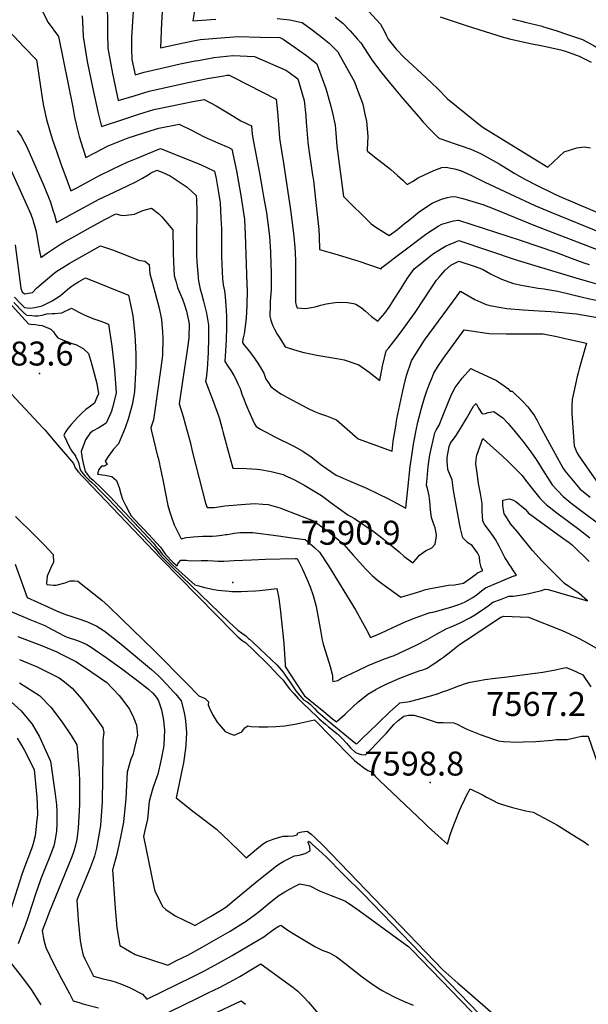
# Model space of a CAD drawing. Units: inches. Extents: x 2604418 to 2609856, y 1512603 to 1518142.
# Drawn here: x 2609103 to 2609513, y 1515807 to 1516517 of the extents above; entities that cross this region are included whole.
import ezdxf
from ezdxf.enums import TextEntityAlignment as Align

# ---------------------------------------------------------------- set-up
doc = ezdxf.new("R2010")
doc.units = ezdxf.units.IN
doc.header["$MEASUREMENT"] = 0
doc.layers.add('tile_2643_28_contour_10ft', color=159, linetype='Continuous')
doc.layers.add('tile_2643_28_spot_elev', color=11, linetype='Continuous')
doc.styles.add('Arial', font='arial.ttf')

msp = doc.modelspace()

# ---------------------------------------------------------------- linework, layer by layer
at = {"layer": 'tile_2643_28_contour_10ft'}
msp.add_line((2609378.78, 1516460.12, 7450), (2609391.56, 1516445.12, 7450), dxfattribs=at)
for points, elevation in [([(2609113, 1516534.71), (2609123.15, 1516514.61), (2609130.59, 1516504.57), (2609140.87, 1516453.69), (2609142.14, 1516446.45), (2609144.28, 1516437.26), (2609145.42, 1516432.51), (2609148.33, 1516423.43), (2609150.34, 1516417.44), (2609156.72, 1516420.77), (2609166.52, 1516425.71), (2609180.91, 1516431.52), (2609192.07, 1516435.19), (2609197.49, 1516436.87), (2609202.87, 1516438.52), (2609217.5, 1516441.5), (2609226.53, 1516437.13), (2609235.63, 1516432.28), (2609245.52, 1516428.02), (2609253.34, 1516424.5), (2609255.71, 1516423.42), (2609258.86, 1516407.81), (2609260.34, 1516399.67)], 7510), ([(2609165.57, 1516533.28), (2609165.83, 1516516.38), (2609165.84, 1516506.97), (2609166.12, 1516496.17), (2609169.47, 1516477.91), (2609173.73, 1516458.33), (2609185.08, 1516461.92), (2609195.88, 1516465.25), (2609209.92, 1516468.39), (2609223.99, 1516471.46), (2609238.12, 1516474.26), (2609249.81, 1516476.3), (2609252, 1516476.66), (2609252.77, 1516476.74), (2609253.63, 1516476.72), (2609257.07, 1516475.09), (2609287.58, 1516459.33), (2609288.53, 1516450.31), (2609289.74, 1516434.81), (2609290.04, 1516431.4), (2609290.52, 1516428.22), (2609292.81, 1516413.18)], 7490), ([(2609184.96, 1516530.63), (2609183.23, 1516503.83), (2609183.23, 1516498.76), (2609183.3, 1516495.75), (2609183.6, 1516487.93), (2609185.86, 1516476.88), (2609192.32, 1516478.87), (2609206.98, 1516482.26), (2609218.28, 1516484.77), (2609229.25, 1516486.96), (2609231.59, 1516487.38), (2609242.5, 1516489.34), (2609256.4, 1516490.77), (2609271.94, 1516490.26), (2609294.57, 1516480.21), (2609296.66, 1516478.78), (2609303.19, 1516474), (2609307.8, 1516458.4), (2609308.91, 1516447.4), (2609309.26, 1516442.91), (2609310.41, 1516428.5), (2609310.74, 1516426.2)], 7480), ([(2609147.76, 1516519.43), (2609147.86, 1516515.44), (2609148.35, 1516504.55), (2609151.36, 1516486.45), (2609155.05, 1516468.03), (2609159.26, 1516449.37), (2609161.6, 1516439.77), (2609178.44, 1516445.19), (2609188.59, 1516448.51), (2609199.38, 1516451.85), (2609213.54, 1516454.91), (2609227.57, 1516457.74), (2609235.56, 1516459.23), (2609244.27, 1516454.54), (2609252.7, 1516449.58), (2609260.12, 1516445.07), (2609262.14, 1516443.9), (2609269.7, 1516440.21), (2609270.2, 1516434.22), (2609271.14, 1516428.56), (2609275.46, 1516405.96)], 7500), ([(2609205.26, 1516522.02), (2609204.89, 1516514.76), (2609204.11, 1516496.36), (2609220.67, 1516500.02), (2609227.6, 1516501.41), (2609232.71, 1516502.4), (2609259.99, 1516504.67), (2609275.96, 1516504.22), (2609290.24, 1516503.8), (2609292.57, 1516502.68), (2609300.59, 1516497.19), (2609308.64, 1516491.37), (2609310.58, 1516489.9), (2609316.94, 1516484.98), (2609318.18, 1516481.54), (2609323.32, 1516467.13), (2609327.05, 1516454.36), (2609328.5, 1516448.33), (2609328.5, 1516448.32)], 7470), ([(2609228.6, 1516523.08), (2609227.55, 1516515.96), (2609234.16, 1516516.37), (2609243.95, 1516517.04)], 7460), ([(2609354.11, 1516522.73), (2609362.84, 1516513.44), (2609365.61, 1516508.16), (2609366.94, 1516505.43), (2609368.35, 1516502.56), (2609373.99, 1516495.41), (2609380.12, 1516489.15), (2609395.62, 1516475.09), (2609403.97, 1516467.21), (2609405.9, 1516465.2), (2609409.77, 1516461.09), (2609411.17, 1516459.53), (2609436.23, 1516439.37), (2609483.38, 1516410.33), (2609495.21, 1516421.54), (2609504.41, 1516424.31), (2609509.75, 1516425.07), (2609514.3, 1516424.44)], 7440), ([(2609288.24, 1516517.59), (2609297.35, 1516516.69), (2609303.96, 1516515.24), (2609306.26, 1516514.68), (2609312.68, 1516509.99), (2609318.53, 1516505.56), (2609325.9, 1516499.7), (2609332.05, 1516493.63), (2609333.81, 1516490.5), (2609344.04, 1516471.93), (2609345.56, 1516467.91), (2609349.81, 1516456.42), (2609350.47, 1516453.47)], 7460), ([(2609330.23, 1516518.55), (2609335.69, 1516514.13), (2609340.93, 1516508.75), (2609346.07, 1516502.94), (2609348.51, 1516499.97), (2609356.65, 1516487.71), (2609362.17, 1516480.27), (2609368, 1516472.87), (2609373.92, 1516465.83), (2609378.78, 1516460.12)], 7450), ([(2609405.76, 1516518.78), (2609412.27, 1516516.6), (2609418.79, 1516514.42), (2609425.34, 1516512.26), (2609451.23, 1516504.09), (2609453.24, 1516503.51), (2609455.86, 1516502.84), (2609469.68, 1516499.86), (2609480.86, 1516497.5), (2609492.82, 1516495.07), (2609496.17, 1516493.96), (2609506.11, 1516490.33), (2609514.63, 1516486.05)], 7430), ([(2609457.89, 1516517.41), (2609460.52, 1516516.63), (2609464.39, 1516515.53), (2609467.12, 1516514.9), (2609479.49, 1516511.95), (2609479.64, 1516511.9)], 7420), ([(2609095.06, 1516508.37), (2609105.52, 1516497.16), (2609114.63, 1516487.77), (2609115.28, 1516484.71), (2609117.28, 1516469.99), (2609119.06, 1516458.75), (2609119.85, 1516454.58), (2609121.94, 1516444.78), (2609124.05, 1516437.2), (2609125.92, 1516430.9), (2609129.11, 1516421.84), (2609132.39, 1516412.78), (2609136.83, 1516400.63), (2609139.56, 1516393.29), (2609143.92, 1516395.58), (2609160.26, 1516404.28), (2609170.08, 1516409.21), (2609180.07, 1516413.97), (2609187.39, 1516416.96), (2609194.71, 1516419.94), (2609204.23, 1516423.78), (2609222.62, 1516416.46), (2609233.11, 1516412.25), (2609243.19, 1516407.51), (2609244.19, 1516402.17), (2609245.63, 1516393.55)], 7520), ([(2609479.64, 1516511.9), (2609489.2, 1516508.86), (2609498.46, 1516505.85), (2609508.46, 1516502.52), (2609511.58, 1516500.77), (2609516.89, 1516497.78), (2609525.3, 1516492.92), (2609533.7, 1516487.98), (2609535.94, 1516486.64), (2609541.69, 1516482.3), (2609545.35, 1516478.16), (2609552.67, 1516469.81), (2609567.09, 1516453.14), (2609570.93, 1516448.45)], 7420), ([(2609057.02, 1516455.18), (2609064.56, 1516449.59), (2609074.79, 1516441.63), (2609077.06, 1516437.76), (2609079.33, 1516433.95), (2609080.95, 1516432.11), (2609086.26, 1516425.62), (2609091.78, 1516417.68), (2609096.23, 1516408.45), (2609100.87, 1516398.49), (2609110.75, 1516376.47), (2609112.04, 1516372.4)], 7540), ([(2609328.5, 1516448.32), (2609330.12, 1516440.78), (2609330.68, 1516434.96), (2609331.43, 1516425.5), (2609336.02, 1516389.13), (2609356, 1516369.53), (2609359.36, 1516367.21), (2609368.97, 1516361.08), (2609375.03, 1516365.55), (2609380.12, 1516369.7)], 7470), ([(2609350.47, 1516453.47), (2609351.57, 1516448.58), (2609352.61, 1516443.61), (2609353.67, 1516432.4), (2609353.14, 1516423.04), (2609353.28, 1516422.08), (2609353.66, 1516421.66), (2609360.59, 1516416.23), (2609367.92, 1516410.52), (2609370.28, 1516408.62), (2609375.13, 1516404.49), (2609378.96, 1516400.94), (2609382.09, 1516397.82), (2609385.86, 1516400.15), (2609387.7, 1516401.34), (2609389.44, 1516402.45), (2609390.98, 1516403.17)], 7460), ([(2609391.56, 1516445.12), (2609393.28, 1516443.1), (2609399.11, 1516437), (2609404.7, 1516431.53), (2609405.6, 1516430.97), (2609416.69, 1516427.21), (2609420.32, 1516426.12), (2609428.02, 1516423.35), (2609435.48, 1516419.98), (2609448.45, 1516412.72), (2609456.51, 1516407.74), (2609459.22, 1516406.13), (2609466.88, 1516401.83), (2609474.9, 1516397.65), (2609489.1, 1516390.71), (2609491.71, 1516389.53), (2609527.24, 1516374.36)], 7450), ([(2609100.89, 1516436.88), (2609103.64, 1516432.8), (2609107.84, 1516425.02), (2609120.15, 1516396.38), (2609124.8, 1516385.19), (2609126.63, 1516379.39), (2609127.66, 1516376.06), (2609129.21, 1516370.62), (2609140.5, 1516376.79), (2609159.97, 1516387.21), (2609170.65, 1516392.48), (2609185.86, 1516399.55), (2609191.18, 1516402.43), (2609195.26, 1516404.9), (2609197.01, 1516406.08), (2609201.45, 1516408.16), (2609205.45, 1516406.67), (2609211.01, 1516404.04), (2609223.47, 1516395.94), (2609229.92, 1516390.06), (2609230, 1516387.05)], 7530), ([(2609310.74, 1516426.2), (2609313.85, 1516404.52), (2609314.39, 1516400.78), (2609316.01, 1516386.97), (2609318.37, 1516365.52), (2609318.59, 1516360.43), (2609318.76, 1516350.95), (2609325.57, 1516349.04), (2609329.91, 1516347.93), (2609340.95, 1516344.62), (2609347.25, 1516342.68), (2609362.53, 1516337.27), (2609362.95, 1516336.8), (2609363.66, 1516337.95), (2609369.55, 1516342.5), (2609371.87, 1516344.25)], 7480), ([(2609292.81, 1516413.18), (2609298.19, 1516377.89), (2609300.31, 1516360.31), (2609301.11, 1516352.82), (2609301.37, 1516348.54), (2609301.53, 1516342.64), (2609301.52, 1516339.81), (2609301.39, 1516332.04), (2609301.42, 1516320.1), (2609301.44, 1516316.34), (2609301.45, 1516313.87), (2609301.58, 1516312.73), (2609302.03, 1516310.84), (2609302.65, 1516309.08), (2609308.63, 1516308.44), (2609313.11, 1516309.28), (2609315.61, 1516309.78), (2609319.79, 1516310.96), (2609323.7, 1516311.81), (2609330.21, 1516312.83), (2609334.31, 1516312.97), (2609339.09, 1516312.72), (2609343.27, 1516312)], 7490), ([(2609275.46, 1516405.96), (2609277.53, 1516395.09), (2609278.54, 1516389.23), (2609280.55, 1516377.42), (2609282.47, 1516362.62), (2609282.76, 1516360.3), (2609283.47, 1516349.41), (2609283.77, 1516340.07), (2609283.88, 1516334.9), (2609283.88, 1516324.41), (2609283.86, 1516321.66), (2609283.78, 1516319.56), (2609283.36, 1516313.53), (2609283.23, 1516310.98), (2609283.05, 1516302.89), (2609283.83, 1516300.21), (2609284.46, 1516298.05), (2609285.13, 1516296.13), (2609286.38, 1516293.54), (2609288.35, 1516289.94), (2609290.59, 1516286.32), (2609294.02, 1516280.87), (2609296.18, 1516280.19), (2609303.29, 1516277.98), (2609307.4, 1516276.82)], 7500), ([(2609390.98, 1516403.17), (2609401.17, 1516407.98), (2609405.07, 1516409.51), (2609407.08, 1516410.19), (2609410.35, 1516410.39), (2609412.39, 1516410), (2609416.06, 1516409.27), (2609420.57, 1516407.87), (2609425.19, 1516405.81), (2609428.9, 1516404.08), (2609438.09, 1516399.55), (2609474.19, 1516382.77), (2609485.71, 1516377.91), (2609523.49, 1516362.65)], 7460), ([(2609260.34, 1516399.67), (2609262.09, 1516389.99), (2609264.67, 1516372.61), (2609265.32, 1516361.77), (2609266.51, 1516325.99), (2609266.6, 1516321.54), (2609266.5, 1516311.27), (2609266.26, 1516305.63), (2609265.94, 1516302.07), (2609265.67, 1516299.33), (2609265.03, 1516293.78), (2609264.4, 1516290.17), (2609263.81, 1516287.33), (2609263.37, 1516284.67), (2609263.33, 1516284.4), (2609263.3, 1516283.89), (2609263.51, 1516283.58), (2609264.05, 1516282.89), (2609269.03, 1516276.61), (2609271.79, 1516272.95), (2609273.25, 1516270.8), (2609274.46, 1516269.01), (2609276.28, 1516266.01), (2609278.64, 1516261.86), (2609280.14, 1516257.63), (2609281.45, 1516255.53), (2609283.68, 1516252.2), (2609286.84, 1516249.84), (2609291.04, 1516247.03), (2609291.89, 1516246.51)], 7510), ([(2609245.63, 1516393.55), (2609247.13, 1516384.56), (2609247.75, 1516373.73), (2609248.06, 1516365.97), (2609248.22, 1516345.78), (2609248.78, 1516329.91), (2609249.44, 1516325.57), (2609250.19, 1516321.23), (2609250.8, 1516316.85), (2609251.31, 1516310.59), (2609251.85, 1516303.04), (2609251.86, 1516299.58), (2609251.81, 1516295.2), (2609251.45, 1516285.76), (2609250.55, 1516270.26), (2609252.73, 1516267.01), (2609254.89, 1516263.73), (2609256.92, 1516260.32), (2609258.42, 1516257.62), (2609259.22, 1516255.98), (2609260.25, 1516253.74), (2609261.29, 1516251.26), (2609262.02, 1516249.38), (2609262.92, 1516246.85), (2609264.19, 1516243.37), (2609265.5, 1516240.1), (2609267.56, 1516235.08), (2609271.59, 1516225.89), (2609271.85, 1516225.3), (2609273.04, 1516223.46), (2609276.34, 1516221.55), (2609278.5, 1516220.33)], 7520), ([(2609230, 1516387.05), (2609230.25, 1516378.65), (2609230.29, 1516375.89), (2609230.09, 1516362.83), (2609230.09, 1516347), (2609230.42, 1516342.13), (2609231.23, 1516331.09), (2609231.37, 1516330.18), (2609231.87, 1516327.16), (2609232.85, 1516322.45), (2609233.79, 1516319.26), (2609235.18, 1516313.79), (2609237.31, 1516305.19), (2609238.72, 1516296.59), (2609238.75, 1516287.22), (2609238.44, 1516276.88), (2609237.73, 1516264.83), (2609237.09, 1516258.4), (2609236.7, 1516256.15), (2609242.12, 1516241.67), (2609244.35, 1516235.78), (2609245.44, 1516232.64), (2609246.68, 1516228.98), (2609248.71, 1516221.72), (2609249.34, 1516218.97), (2609249.98, 1516216.31), (2609250.69, 1516213.7), (2609256.28, 1516193.33), (2609266.21, 1516193.1), (2609273.75, 1516192.76), (2609275.92, 1516192.48), (2609283.95, 1516191.03)], 7530), ([(2609380.12, 1516369.7), (2609381.78, 1516371.05), (2609385.05, 1516373.67), (2609391.03, 1516378.37), (2609400.11, 1516384.44), (2609406.91, 1516387.3), (2609411.09, 1516388.53), (2609413.18, 1516389.05), (2609416.47, 1516389.2), (2609422.15, 1516387.75), (2609436.71, 1516383.42), (2609445.28, 1516380.22), (2609474.56, 1516368.22), (2609523.46, 1516349.47)], 7470), ([(2609134.81, 1516356.46), (2609142.4, 1516360.71), (2609153.48, 1516366.82), (2609164.6, 1516372.87), (2609171.97, 1516376.81), (2609176.54, 1516375.5), (2609179.4, 1516375.79), (2609185.34, 1516376.49), (2609191.42, 1516379.08), (2609197.59, 1516380.81), (2609202.78, 1516377.11), (2609203.74, 1516376.13)], 7540), ([(2609112.04, 1516372.4), (2609112.32, 1516371.52), (2609113.59, 1516367.33), (2609114.51, 1516364.05), (2609116.22, 1516353.7), (2609116.93, 1516349.74), (2609117.82, 1516345.35), (2609122.65, 1516348.69), (2609126.99, 1516351.63), (2609131.35, 1516354.52), (2609134.81, 1516356.46)], 7540), ([(2609203.74, 1516376.13), (2609205.19, 1516374.66), (2609212.98, 1516365.12), (2609213.34, 1516350.94), (2609213.33, 1516348.12), (2609213.81, 1516336.9), (2609214.09, 1516332.24), (2609215.37, 1516327.57), (2609216.48, 1516323.72), (2609219.9, 1516315.12), (2609221.11, 1516311.88), (2609222.87, 1516306.56), (2609224.64, 1516298.54), (2609224.7, 1516298.1), (2609224.73, 1516297.58), (2609224.48, 1516287.43), (2609223.89, 1516281.91), (2609223.15, 1516276.68), (2609221.37, 1516265.83), (2609217.56, 1516239.69), (2609220.47, 1516230.63), (2609222.25, 1516224.43), (2609225.7, 1516211.43), (2609227.03, 1516205.63), (2609236.54, 1516168.15), (2609237.89, 1516165.06), (2609242.79, 1516165.13), (2609247.7, 1516165.85), (2609250.55, 1516166.23), (2609262.32, 1516167.34), (2609271.97, 1516167.9), (2609278, 1516167.58), (2609281.86, 1516167.27), (2609290.28, 1516164.89), (2609302.11, 1516160.32)], 7540), ([(2609371.87, 1516344.25), (2609375.79, 1516347.22), (2609396.12, 1516362.46), (2609404.49, 1516367.91), (2609407.07, 1516369.21), (2609415.36, 1516371.68), (2609419.12, 1516372.28), (2609463.52, 1516357.65), (2609489.81, 1516348.93), (2609500.19, 1516344.83), (2609509.51, 1516341.52), (2609513.26, 1516340.23)], 7480), ([(2609343.27, 1516312), (2609344.98, 1516311.71), (2609348.76, 1516309.13), (2609351.94, 1516306.48), (2609356.3, 1516302.85), (2609360.94, 1516299.35), (2609365.94, 1516305.21), (2609368.98, 1516309.39), (2609373.21, 1516315.88), (2609376.25, 1516320.81), (2609382.27, 1516330.44), (2609387.05, 1516337.05), (2609401.09, 1516348.08), (2609407.2, 1516352.09), (2609409.61, 1516353.42), (2609419.24, 1516357.48), (2609461.39, 1516343.27), (2609503.65, 1516330.55), (2609511.23, 1516328.43), (2609517.96, 1516326.57)], 7490), ([(2609099.44, 1516354.49), (2609103.45, 1516323.12), (2609104.43, 1516320.41), (2609106.04, 1516319.09), (2609111.75, 1516320.1), (2609114.69, 1516323.09), (2609127.36, 1516333.96), (2609129.45, 1516335.37), (2609133.79, 1516338.18), (2609138.23, 1516341.03), (2609149.27, 1516347.23), (2609160.96, 1516353.7), (2609169.59, 1516350.7), (2609178.1, 1516347.48), (2609188.2, 1516343.3), (2609192.77, 1516342.59), (2609196.04, 1516340.19), (2609196.44, 1516333.43), (2609198.28, 1516326.68), (2609203.14, 1516308.72), (2609204.83, 1516300.65), (2609205.58, 1516291.71), (2609205.81, 1516286.94), (2609205.54, 1516275.03), (2609205.47, 1516272.66), (2609200.58, 1516238.27), (2609199.12, 1516228.16), (2609197.16, 1516222.43), (2609197.65, 1516220.08), (2609199.01, 1516214.12), (2609200.43, 1516208.15), (2609201.99, 1516202.16), (2609202.49, 1516200.79), (2609202.95, 1516198.77), (2609203.45, 1516196.61)], 7550), ([(2609307.4, 1516276.82), (2609307.65, 1516276.75), (2609316.96, 1516274.76), (2609331.25, 1516272.45), (2609336.69, 1516271.49), (2609338.86, 1516270.8), (2609347.21, 1516267.91), (2609354.59, 1516262.5), (2609362.34, 1516256.65), (2609364.27, 1516266.84), (2609366.79, 1516277.9), (2609368.8, 1516280.25), (2609373.92, 1516286.6), (2609376.98, 1516290.74), (2609387.9, 1516305.56), (2609394.35, 1516315.41), (2609398.45, 1516321.73), (2609403.23, 1516328.82), (2609405.04, 1516331.08), (2609409.49, 1516336.18), (2609413.6, 1516339.7), (2609419.36, 1516342.68), (2609430.29, 1516338.93), (2609436.4, 1516336.82), (2609442.09, 1516333.43), (2609450.13, 1516329.73), (2609458.76, 1516326.48), (2609465.6, 1516325.14), (2609476.42, 1516323.09), (2609480.77, 1516322.64), (2609483.46, 1516322.22), (2609490.64, 1516320.94), (2609508.53, 1516316.61), (2609512.48, 1516315.78), (2609526.16, 1516312.94)], 7500), ([(2609098.98, 1516316.75), (2609102.64, 1516312.61), (2609106.05, 1516309.32), (2609109.92, 1516308.86), (2609113.57, 1516309.33), (2609118.74, 1516310.47), (2609126.03, 1516313.98), (2609132.01, 1516317.84), (2609137.17, 1516322.11), (2609139.71, 1516324.25), (2609142.56, 1516326.27), (2609144.99, 1516327.78), (2609149.96, 1516330.58), (2609180.99, 1516318.17), (2609182.57, 1516311.37), (2609184.21, 1516303.31), (2609185.56, 1516289.55), (2609185.85, 1516285.12), (2609186.29, 1516275.87), (2609186.31, 1516266.79), (2609186.13, 1516262.31), (2609185.43, 1516248.55), (2609183.7, 1516239.06), (2609180.91, 1516228.82), (2609178.64, 1516222.49)], 7560), ([(2609291.89, 1516246.51), (2609295.14, 1516244.54), (2609310.64, 1516236.46), (2609315.31, 1516234.27), (2609318.76, 1516232.93), (2609323.84, 1516231.18), (2609331.06, 1516228.22), (2609338.76, 1516221.43), (2609346.76, 1516214.64), (2609371.12, 1516205.75), (2609372.04, 1516212.9), (2609373.77, 1516223.69), (2609374.69, 1516228.99), (2609376.76, 1516239), (2609378.96, 1516249.23), (2609379.68, 1516252.26), (2609381.66, 1516260.23), (2609385.22, 1516270.89), (2609388.33, 1516275.89), (2609394.59, 1516285.73), (2609418.08, 1516317.76), (2609420.5, 1516320.98), (2609423.43, 1516319.24), (2609430.91, 1516315.11), (2609435.15, 1516313.06), (2609438.92, 1516311.39), (2609442.89, 1516310.49), (2609453.99, 1516308.59), (2609465.58, 1516307.65), (2609477.24, 1516306.8), (2609485.99, 1516306.44), (2609504.13, 1516304.76), (2609519.26, 1516302.04)], 7510), ([(2609092.42, 1516315.67), (2609106.5, 1516300.04), (2609108.93, 1516297.53), (2609110.67, 1516297.24), (2609113.97, 1516296.98), (2609116.56, 1516296.59), (2609118.89, 1516296.18), (2609125.17, 1516293.7), (2609126.99, 1516291.71), (2609128.19, 1516289.81), (2609130.14, 1516287.35), (2609132.27, 1516286.35), (2609137.7, 1516284.14), (2609139.73, 1516283.5), (2609143.49, 1516282.22), (2609145.76, 1516281.23), (2609148.4, 1516279.6), (2609152.2, 1516276.16), (2609154.4, 1516268.83), (2609156.43, 1516261.61), (2609158.32, 1516254.38), (2609159.41, 1516247.11), (2609158.07, 1516243.96)], 7580), ([(2609098.5, 1516312.82), (2609105.08, 1516305.89), (2609107.41, 1516303.77), (2609111.25, 1516303.43), (2609113.51, 1516303.28), (2609115.65, 1516303.2), (2609118.72, 1516303.64), (2609122.23, 1516304.68), (2609125.96, 1516304.82), (2609128.02, 1516304.8), (2609132.98, 1516305.27), (2609139.87, 1516308.72), (2609142.62, 1516307.3), (2609145.36, 1516305.87), (2609149.06, 1516304.04), (2609155.42, 1516301.34), (2609159.01, 1516300.03), (2609161.04, 1516299.3), (2609166.6, 1516297.17), (2609169.13, 1516281.33), (2609170.11, 1516272.96), (2609170.88, 1516264.34), (2609172.22, 1516247.81), (2609171.55, 1516244.65), (2609169.58, 1516237.23), (2609168.73, 1516234.45), (2609168.24, 1516233.35)], 7570), ([(2609278.5, 1516220.33), (2609280.32, 1516219.31), (2609284.07, 1516217.36), (2609286.18, 1516216.33), (2609300.3, 1516209.23), (2609306.87, 1516205.61), (2609312.89, 1516201.52), (2609315.01, 1516199.86), (2609320.1, 1516195.83), (2609330.74, 1516188.33), (2609343.08, 1516183.12), (2609352.72, 1516178.89), (2609368.63, 1516171.26), (2609381.18, 1516164.48), (2609382.46, 1516178.29), (2609384.26, 1516194.51), (2609385.59, 1516204.06), (2609386.59, 1516210.65), (2609388.56, 1516220.71), (2609389.84, 1516226.65), (2609392.37, 1516236.59), (2609394.61, 1516244.23), (2609396, 1516248.38), (2609398.04, 1516254.18), (2609399.54, 1516257.65), (2609401.37, 1516261.86), (2609404.75, 1516267.39), (2609409.93, 1516275.07), (2609411.49, 1516277.28), (2609423.09, 1516293.22), (2609426.58, 1516292.6), (2609441.24, 1516290.41), (2609453.36, 1516290.23), (2609480.06, 1516290.16), (2609489.92, 1516288.31), (2609496.06, 1516286.97), (2609511.33, 1516283.56), (2609506.17, 1516265.09), (2609505.32, 1516262.08), (2609504.67, 1516259.46), (2609501.04, 1516242.85), (2609500.85, 1516238.48), (2609500.73, 1516232.81), (2609502.36, 1516209.62), (2609504.51, 1516204.74), (2609505.83, 1516202.22), (2609518.68, 1516184.07)], 7520), ([(2609386.95, 1516125.96), (2609388.49, 1516127.76), (2609391, 1516130.6), (2609395.17, 1516133.75), (2609399.81, 1516135.93), (2609402.34, 1516138.53), (2609403.13, 1516144.75), (2609402.84, 1516146.76), (2609402.29, 1516150.39), (2609400.82, 1516154.21), (2609399.64, 1516157.97), (2609398.81, 1516163.46), (2609398.44, 1516169.68), (2609397.96, 1516173.37), (2609396.85, 1516177.88), (2609396.06, 1516181.15), (2609396.45, 1516186.05), (2609397.22, 1516194.51), (2609398.47, 1516203.11), (2609401.9, 1516218.83), (2609403.01, 1516220.85), (2609405, 1516224.31), (2609407.8, 1516231.06), (2609411.84, 1516241.35), (2609413.5, 1516245.31), (2609415.64, 1516249.99), (2609416.65, 1516251.45), (2609421.7, 1516258.21), (2609428, 1516265.15), (2609430.35, 1516264.15), (2609446.43, 1516256.67), (2609448.89, 1516255.02), (2609452, 1516252.82), (2609454.68, 1516250.73), (2609456.33, 1516248.88), (2609457.86, 1516248.82), (2609465.48, 1516241.4), (2609468.94, 1516237.64), (2609470.53, 1516235.67), (2609473.87, 1516231.21), (2609475.9, 1516227.82), (2609477.8, 1516223.99), (2609494.39, 1516193.74), (2609495.86, 1516191.39), (2609506.63, 1516178.51), (2609513.92, 1516172.45)], 7530), ([(2609093.3, 1516250.28), (2609116.46, 1516225.6), (2609119.26, 1516222.6), (2609120.65, 1516221.1), (2609128.15, 1516212.26), (2609141.32, 1516196.67), (2609142.62, 1516193.71), (2609145.12, 1516190.65), (2609147.97, 1516187.44), (2609149.62, 1516185.64), (2609204.46, 1516128.33), (2609257.46, 1516074.32), (2609259.99, 1516071.81), (2609263.02, 1516069.17), (2609265.42, 1516067.81), (2609267.19, 1516066.14), (2609269.86, 1516063.6), (2609283.02, 1516050.6), (2609289.12, 1516044.19), (2609292.54, 1516040.52), (2609294.88, 1516037.44), (2609297.2, 1516034.32), (2609300.2, 1516030.9), (2609303.36, 1516027.49), (2609306.79, 1516024.02), (2609317.11, 1516014.11), (2609318.69, 1516012.64), (2609323.15, 1516008.76), (2609325.3, 1516007.02), (2609329.74, 1516003.56), (2609331.62, 1516002.01), (2609331.98, 1516001.69), (2609333.56, 1516000.17), (2609335.16, 1515998.48), (2609338.2, 1515995.18), (2609341.13, 1515991.84), (2609344.69, 1515988.46), (2609346.64, 1515987.81)], 7590), ([(2609158.07, 1516243.96), (2609156.47, 1516240.21), (2609152.78, 1516237.33), (2609150.32, 1516235.75), (2609147.09, 1516232.83), (2609144.46, 1516230.22), (2609139.73, 1516224.92), (2609137.22, 1516222.02), (2609135.96, 1516219.93), (2609134.44, 1516217.09), (2609138.39, 1516209.02), (2609140.22, 1516205.59), (2609142.84, 1516202.25), (2609142.88, 1516202.16)], 7580), ([(2609435.07, 1516123.08), (2609434.53, 1516125.95), (2609434.28, 1516129.51), (2609432.67, 1516132.5), (2609428.98, 1516137.74), (2609425.7, 1516139.57), (2609422.27, 1516143.18), (2609420.61, 1516150.03), (2609419.86, 1516153.51), (2609415.53, 1516177.36), (2609414.43, 1516185.07), (2609413.14, 1516188.48), (2609411.44, 1516192.52), (2609410.78, 1516198.38), (2609410.88, 1516201.17), (2609412.28, 1516209.09), (2609413.23, 1516211.4), (2609415.2, 1516213.97), (2609416.92, 1516216.19), (2609420.44, 1516221.92), (2609424.76, 1516229.33), (2609429.9, 1516238.13), (2609431.73, 1516240.01), (2609433.52, 1516236.7), (2609436.09, 1516232.5), (2609438.56, 1516232.79), (2609440.48, 1516233.45), (2609444.57, 1516234.26), (2609450.93, 1516229.63), (2609454.86, 1516225.54), (2609457.19, 1516222.83), (2609458.94, 1516220.75), (2609463.03, 1516215.82), (2609465.39, 1516212.96), (2609471.29, 1516205.14), (2609475, 1516199.7), (2609481.5, 1516189.26), (2609486.67, 1516181.4), (2609494.55, 1516172.93), (2609501.36, 1516167.47), (2609508.89, 1516161.59), (2609518.23, 1516154.78)], 7540), ([(2609168.24, 1516233.35), (2609164.93, 1516225.9), (2609159.66, 1516222.44), (2609155.15, 1516220.1), (2609153.15, 1516218.52), (2609150.1, 1516213.86), (2609146.85, 1516205.44), (2609147.59, 1516200.45), (2609148.57, 1516196.17)], 7570), ([(2609178.64, 1516222.49), (2609177.57, 1516219.5), (2609173.75, 1516211), (2609170.23, 1516207.07), (2609168.46, 1516204.8), (2609166.9, 1516202.51), (2609164.19, 1516198.44), (2609165.58, 1516195.99), (2609163.51, 1516194.87), (2609161.7, 1516194.75), (2609159.8, 1516192.55), (2609158.68, 1516189.17), (2609164.27, 1516188.48), (2609169.14, 1516187.43), (2609172.52, 1516184.62), (2609174.26, 1516179.42), (2609175.55, 1516174.91), (2609176.87, 1516171.05), (2609177.97, 1516168.63), (2609179.13, 1516166.19), (2609181.72, 1516161.31), (2609181.76, 1516161.26)], 7560), ([(2609456.79, 1516122.54), (2609456.42, 1516123.12), (2609454.35, 1516126.07), (2609452.42, 1516129.07), (2609448.3, 1516137.25), (2609445.75, 1516141.96), (2609444.33, 1516144.11), (2609441.26, 1516148.47), (2609438.15, 1516152.66), (2609436.7, 1516155.24), (2609436.41, 1516159.14), (2609436.23, 1516162.16), (2609436.09, 1516167.87), (2609434.82, 1516175.13), (2609433.53, 1516182.33), (2609432.43, 1516189.88), (2609431.61, 1516196.47), (2609431.71, 1516199.8), (2609432.31, 1516202.83), (2609436.51, 1516214.88), (2609442.13, 1516209.87), (2609450.65, 1516202.19), (2609454.95, 1516198.2), (2609460, 1516193.29), (2609464.93, 1516188.16), (2609467.42, 1516184.76), (2609472, 1516178.93), (2609477.77, 1516171.72), (2609482.21, 1516167.23), (2609489.94, 1516161.27), (2609505.74, 1516149.41), (2609513.82, 1516143.17)], 7550), ([(2609142.88, 1516202.16), (2609144.95, 1516197.41), (2609146.33, 1516192.26), (2609148.3, 1516189.41), (2609149.78, 1516187.69), (2609151.31, 1516186.14), (2609152.75, 1516184.69), (2609154.34, 1516183.41), (2609157.42, 1516180.45), (2609159.79, 1516178.15), (2609162.79, 1516175.02), (2609166.45, 1516171.19), (2609199.56, 1516136.28), (2609201.85, 1516133.48), (2609203.51, 1516131.38), (2609205.82, 1516128.83), (2609212.65, 1516122.04), (2609253.73, 1516082.3), (2609259.14, 1516077.28), (2609259.89, 1516076.61), (2609262.64, 1516074.68), (2609265.69, 1516072.65), (2609267.72, 1516070.75), (2609268.45, 1516070.07)], 7580), ([(2609148.57, 1516196.17), (2609149.76, 1516190.93), (2609152.92, 1516186.94), (2609155.69, 1516184.82), (2609161.59, 1516179.07), (2609167.8, 1516172.68), (2609199.06, 1516139.37), (2609200.58, 1516137.54), (2609202.84, 1516134.78), (2609205.46, 1516131.32), (2609208.02, 1516128.68), (2609212.86, 1516123.84), (2609228.95, 1516109.4), (2609230.88, 1516108.79), (2609231.89, 1516108.53)], 7570), ([(2609203.45, 1516196.61), (2609203.78, 1516195.18), (2609204.9, 1516189.47), (2609206.01, 1516183.76), (2609209.5, 1516166.5), (2609210.6, 1516162.48), (2609212.36, 1516157.29), (2609213.96, 1516152.68), (2609218.99, 1516142.51), (2609222.72, 1516143.34), (2609225.64, 1516143.77), (2609227.72, 1516143.92), (2609231.15, 1516144.14), (2609234.36, 1516144.28), (2609237.88, 1516144.35), (2609241.76, 1516144.45), (2609244.62, 1516144.68), (2609248.36, 1516145.1), (2609250.96, 1516145.48), (2609252.26, 1516145.7)], 7550), ([(2609283.95, 1516191.03), (2609285.01, 1516190.84), (2609291.72, 1516189.11), (2609292.77, 1516188.73), (2609293.37, 1516188.47), (2609300.22, 1516185.33), (2609306.11, 1516182.07), (2609308.32, 1516180.81), (2609320.2, 1516173.71), (2609323.17, 1516171.45), (2609327.24, 1516168.32), (2609339.3, 1516159.8), (2609344.03, 1516157.25), (2609357.46, 1516148.12), (2609363.46, 1516143.36), (2609376.36, 1516133.04), (2609379.85, 1516129.83), (2609381.49, 1516128.57), (2609383.17, 1516127.34), (2609384.1, 1516126.67)], 7530), ([(2609483.9, 1516121.87), (2609479.14, 1516126.67), (2609472.46, 1516134.16), (2609461.49, 1516147.49), (2609456.87, 1516153.14), (2609452.61, 1516159.45), (2609452, 1516160.4), (2609451.08, 1516166.16), (2609451.07, 1516170.46), (2609455.63, 1516171.31), (2609457.96, 1516170.56), (2609460.4, 1516169.49), (2609467.02, 1516163.78), (2609468.7, 1516161.87), (2609469.3, 1516161.28), (2609493.29, 1516143.76), (2609498.79, 1516139.76), (2609501.31, 1516137.79), (2609513.25, 1516126.02)], 7560), ([(2609099.55, 1516158.51), (2609113.22, 1516145.23), (2609120.15, 1516138.24), (2609126.8, 1516131.26), (2609126.88, 1516125.67), (2609124.73, 1516121.03), (2609122.38, 1516115.57), (2609121.88, 1516110.41), (2609122.3, 1516109.51), (2609126.89, 1516109.15), (2609129.03, 1516109.11), (2609135.39, 1516110.84), (2609139, 1516112.11), (2609142.08, 1516112.11), (2609144.52, 1516112), (2609161.94, 1516098.26), (2609166.67, 1516093.86), (2609176.14, 1516084.78), (2609199.58, 1516061.86), (2609223.36, 1516037.9), (2609231.82, 1516029.39), (2609236.47, 1516027.26), (2609238.82, 1516024.92), (2609238.59, 1516022.92), (2609239.55, 1516020.5), (2609241.58, 1516015.84), (2609245.08, 1516010.41), (2609250.67, 1516003.62), (2609253.94, 1516002.19), (2609257.36, 1516000.86), (2609262.69, 1516003.32), (2609265.04, 1516006.24), (2609267.04, 1516007.64), (2609269.47, 1516007.15), (2609275.22, 1516006.84), (2609281.45, 1516006.89), (2609287.32, 1516007.12), (2609293.79, 1516007.73), (2609301.01, 1516008.89), (2609304.45, 1516009.6), (2609308.61, 1516010.47), (2609315.12, 1516012.11), (2609328.44, 1515998.57), (2609331.62, 1515995.33), (2609337.98, 1515988.79), (2609341.16, 1515985.56), (2609344.34, 1515982.39), (2609350.51, 1515977.66), (2609353.63, 1515975.55), (2609356.71, 1515974.26), (2609358.89, 1515971.44), (2609362.22, 1515968.01), (2609394.06, 1515938), (2609397.28, 1515934.97), (2609406.79, 1515926.15), (2609411.04, 1515922.4), (2609413.12, 1515929.09), (2609414.56, 1515933.09), (2609419.3, 1515945.34), (2609421.65, 1515950.89), (2609422.79, 1515953.24), (2609424.32, 1515956.4), (2609427.4, 1515962.34), (2609436.95, 1515957.61), (2609439.35, 1515956.29), (2609444.02, 1515953.79), (2609447.23, 1515952.23), (2609450.82, 1515951.02), (2609453.87, 1515950.06), (2609457.91, 1515948.8), (2609467.64, 1515946.34), (2609472.94, 1515945.44), (2609484.64, 1515939.14), (2609489.93, 1515936.23), (2609491.07, 1515935.55), (2609502.17, 1515928.67), (2609510.35, 1515923.55), (2609512.8, 1515921.77)], 7600), ([(2609181.76, 1516161.26), (2609183.07, 1516159.14), (2609189.3, 1516152.42), (2609192.11, 1516149.39), (2609198.55, 1516142.48), (2609201.19, 1516139.6), (2609204.05, 1516136.38), (2609205.93, 1516134.03), (2609207.79, 1516131.24), (2609213.07, 1516125.62), (2609216.07, 1516123.1), (2609216.76, 1516124.44)], 7560), ([(2609302.11, 1516160.32), (2609314.46, 1516155.55), (2609319.53, 1516151.88), (2609325.43, 1516147.48), (2609329.86, 1516143.98)], 7540), ([(2609252.26, 1516145.7), (2609254.97, 1516146.15), (2609257.16, 1516146.44), (2609261.57, 1516146.94), (2609263.69, 1516147.02), (2609270.67, 1516147.09), (2609289.33, 1516144.63), (2609298.89, 1516143.29), (2609308.43, 1516141.9), (2609313.56, 1516137.6), (2609315.13, 1516136.18), (2609318.7, 1516132.96), (2609325.4, 1516123.02), (2609344.73, 1516091.38), (2609352.21, 1516077.94), (2609355.69, 1516071.38), (2609362.93, 1516074.59), (2609371.81, 1516078.56), (2609380.64, 1516082.62), (2609383, 1516083.61), (2609388.45, 1516085.73), (2609391.92, 1516087), (2609396.39, 1516088.57), (2609398.54, 1516089.3), (2609400.61, 1516089.67), (2609405.03, 1516090.75), (2609414.23, 1516093.49), (2609419.2, 1516095.22), (2609421.69, 1516096.09), (2609423.88, 1516097.17), (2609429.31, 1516100.17), (2609432.67, 1516102.47), (2609435.67, 1516104.98), (2609438.41, 1516107.11), (2609458.95, 1516115.71), (2609459.34, 1516115.79), (2609460.88, 1516116.18), (2609458.36, 1516120.11), (2609456.79, 1516122.54)], 7550), ([(2609329.86, 1516143.98), (2609331.1, 1516143), (2609336.31, 1516138.38), (2609343.11, 1516130.66), (2609352.26, 1516120.69), (2609356.89, 1516115.96), (2609360.75, 1516112.6), (2609364.54, 1516109.75), (2609377.4, 1516100.31), (2609388.69, 1516103.67), (2609391.8, 1516104.83), (2609394.47, 1516105.65), (2609397.66, 1516106.52), (2609411.89, 1516108.98), (2609416.28, 1516109.28), (2609422.64, 1516110.41), (2609431.06, 1516116.5), (2609432.7, 1516117.91), (2609436.57, 1516119.59), (2609435.3, 1516121.87), (2609435.07, 1516123.08)], 7540), ([(2609099.28, 1516124.13), (2609107.91, 1516100.28), (2609122.88, 1516093.42), (2609129.65, 1516090.37), (2609136.4, 1516087.77), (2609139.45, 1516086.78), (2609143.82, 1516085.4), (2609151.43, 1516082.69), (2609158.18, 1516079.47), (2609163.42, 1516076.17), (2609172.11, 1516069.38), (2609177.28, 1516065.26), (2609197.61, 1516048.4), (2609202.45, 1516043.89), (2609204.12, 1516042.21), (2609208.88, 1516037.22), (2609213.57, 1516032.19), (2609215.1, 1516030.52), (2609219, 1516025.65), (2609220.91, 1516018.33), (2609221.93, 1516013.37), (2609222.46, 1516008.34), (2609222.86, 1516002.86), (2609222.54, 1515993.89), (2609222.25, 1515991.41), (2609220.79, 1515981.11), (2609220.06, 1515977.74), (2609215.49, 1515955.69), (2609228.43, 1515945.42), (2609232.23, 1515942.47), (2609244.64, 1515933.3), (2609253.98, 1515924.34), (2609262.19, 1515916.44), (2609265.84, 1515912.51), (2609277.74, 1515922.35), (2609280.81, 1515924.31), (2609286.16, 1515926.13), (2609288.63, 1515926.94), (2609292.54, 1515928.15), (2609296.32, 1515928.03), (2609299.82, 1515928.39), (2609302.78, 1515929.17), (2609303.29, 1515930.49), (2609306.11, 1515931.2), (2609310.03, 1515931.86), (2609312.9, 1515929.5), (2609315.41, 1515927.17), (2609321.12, 1515921.57), (2609346.34, 1515895.73), (2609407.71, 1515831.79), (2609418.65, 1515822.24), (2609421.51, 1515819.73), (2609447.57, 1515796.91)], 7610), ([(2609216.76, 1516124.44), (2609217.14, 1516125.18), (2609218.85, 1516126.98), (2609218.88, 1516127.01), (2609218.98, 1516127.03), (2609222.65, 1516127.05), (2609225.67, 1516126.56), (2609233.41, 1516126.8), (2609235.89, 1516126.97), (2609238.32, 1516126.97), (2609242.3, 1516126.59), (2609245.8, 1516126.33), (2609249.84, 1516126.26), (2609257.25, 1516126.78), (2609269.78, 1516127.42)], 7560), ([(2609269.78, 1516127.42), (2609279.89, 1516127.93), (2609301.19, 1516128.34), (2609302.41, 1516128.24), (2609302.66, 1516128.02), (2609303.62, 1516126.38), (2609306.62, 1516120.61), (2609309.54, 1516114.08), (2609312.02, 1516107.78), (2609314.34, 1516101.57), (2609316.36, 1516093.66), (2609319.74, 1516075.3)], 7560), ([(2609346.38, 1516047.51), (2609354.02, 1516051.09), (2609357.92, 1516052.83), (2609360.98, 1516054.17), (2609366.41, 1516056.2), (2609370.43, 1516057.64), (2609372.7, 1516058.47), (2609380.29, 1516061.89), (2609389.01, 1516066.17), (2609396.53, 1516069.98), (2609403.27, 1516073.73), (2609410.07, 1516077.55), (2609412.63, 1516078.54), (2609415.55, 1516079.8), (2609420.16, 1516081.82), (2609427.76, 1516085.66), (2609431.95, 1516088.34), (2609437.99, 1516092.41), (2609440.36, 1516094.23), (2609443.89, 1516096.73), (2609449.24, 1516098.82), (2609455.28, 1516101.05), (2609458.41, 1516101.22), (2609461.91, 1516101.66), (2609467.63, 1516102.51), (2609472.97, 1516103.73), (2609478.89, 1516105.18), (2609481.62, 1516106.19), (2609483.84, 1516105.95), (2609489.5, 1516104.34), (2609491.97, 1516103.52), (2609507.7, 1516099.1), (2609512.1, 1516097.9), (2609505.98, 1516103.14), (2609500.89, 1516106.66), (2609498.67, 1516108.02), (2609495.48, 1516110.18), (2609483.9, 1516121.87)], 7560), ([(2609384.1, 1516126.67), (2609386.24, 1516125.13), (2609386.95, 1516125.96)], 7530), ([(2609231.89, 1516108.53), (2609235.79, 1516107.5), (2609239.47, 1516106.64), (2609242.72, 1516105.9), (2609245.84, 1516105.4), (2609253.64, 1516104.65), (2609255.69, 1516104.56), (2609258.82, 1516104.43), (2609262.3, 1516104.52), (2609266.83, 1516104.65), (2609272.74, 1516105.06), (2609275.6, 1516105.26), (2609282.15, 1516105.94), (2609288.13, 1516106.79), (2609289.35, 1516100.88), (2609289.8, 1516097.81), (2609290.79, 1516089.85), (2609292.65, 1516071.72), (2609293.03, 1516066.87), (2609294.1, 1516052.07), (2609294.05, 1516050.45), (2609298.16, 1516044.16), (2609301.24, 1516039.49), (2609306.37, 1516031.74), (2609308.09, 1516029.42), (2609318.33, 1516020.94), (2609321.66, 1516018.18), (2609324.98, 1516015.46), (2609328.31, 1516012.76), (2609331.11, 1516010.51), (2609331.65, 1516010.94), (2609337.29, 1516016.14), (2609342.94, 1516021.49), (2609346.69, 1516024.87), (2609348.58, 1516026.51), (2609353.78, 1516030.5), (2609359.43, 1516033.89)], 7570), ([(2609096.84, 1516089.86), (2609109.81, 1516084.3), (2609120.67, 1516080), (2609123.38, 1516078.64), (2609130.16, 1516074.96), (2609134.8, 1516072.51), (2609136.94, 1516071.54), (2609143.68, 1516069.38), (2609146.8, 1516068.26), (2609150.44, 1516066.53), (2609153.47, 1516064.94), (2609165, 1516056.85), (2609176, 1516048.93), (2609186.74, 1516040.88), (2609195.53, 1516034.2), (2609198.59, 1516031.21), (2609201.37, 1516028.07), (2609202.63, 1516025.73), (2609204.92, 1516019.09), (2609206.26, 1516011.87), (2609206.93, 1516004.25), (2609206.53, 1515994.09), (2609206.25, 1515992.03), (2609204.48, 1515982.47), (2609202.22, 1515972.93), (2609201.58, 1515970.95), (2609198.66, 1515962.81), (2609197.04, 1515956.82), (2609196.1, 1515953.19), (2609194.66, 1515940.41), (2609192.92, 1515932.14), (2609191.92, 1515927.92), (2609199.31, 1515891.51), (2609200.09, 1515888.48), (2609205.88, 1515877.18), (2609208.05, 1515875.27), (2609214.85, 1515870.78), (2609221.8, 1515867.35), (2609227.16, 1515864.74), (2609229.03, 1515863.85), (2609240.15, 1515870.29), (2609243.71, 1515872.38), (2609249.75, 1515875.95), (2609252.12, 1515877.78), (2609255.88, 1515880.73), (2609273.92, 1515895.71), (2609287.82, 1515906.75), (2609289.53, 1515908.06), (2609292.98, 1515910.09), (2609300.82, 1515913.99), (2609304.15, 1515914.56), (2609308.55, 1515915.55), (2609312.01, 1515917.61), (2609311.74, 1515920.76), (2609310.7, 1515923.58), (2609310.77, 1515924.39), (2609311.16, 1515924.44), (2609311.73, 1515924.02), (2609313.63, 1515922.44), (2609316.01, 1515920.32), (2609318.38, 1515918.16), (2609320.76, 1515916), (2609323.82, 1515912.97), (2609335.74, 1515901.05), (2609350.24, 1515886.48), (2609447.61, 1515785.93)], 7620), ([(2609359.43, 1516033.89), (2609359.77, 1516034.1), (2609366.31, 1516037.42), (2609369.11, 1516038.67), (2609376.74, 1516041.99), (2609384.13, 1516045), (2609388.76, 1516046.7), (2609391.3, 1516047.48), (2609393.35, 1516048.13), (2609396.45, 1516049.32), (2609400.18, 1516051.62), (2609402.64, 1516053.31), (2609406.04, 1516055.68), (2609408.21, 1516057.24), (2609413.46, 1516061.28), (2609417.28, 1516064.31), (2609419.76, 1516066.23), (2609424.57, 1516069.48), (2609449.57, 1516085.97), (2609451.72, 1516086.81), (2609469.55, 1516086.08), (2609493.7, 1516076.51), (2609499.05, 1516074), (2609505.15, 1516071.09), (2609510.09, 1516068.48), (2609519.86, 1516062.95)], 7570), ([(2609101.16, 1516072.19), (2609119.51, 1516065.03), (2609129.41, 1516060.95), (2609131.52, 1516059.92), (2609143, 1516053.99), (2609146.4, 1516051.87), (2609154.69, 1516046.43), (2609165.5, 1516038.97), (2609174.36, 1516029.52), (2609177.69, 1516025.24), (2609181.72, 1516019.79), (2609184.79, 1516013.79), (2609186.73, 1516008.18), (2609187.61, 1516000.98), (2609185.69, 1515992.92), (2609184.12, 1515986.76), (2609182.81, 1515983.73), (2609180.19, 1515974.19), (2609179.09, 1515955.25), (2609177.53, 1515938.14), (2609175.9, 1515929.89), (2609174.14, 1515921.62), (2609172.2, 1515913.33), (2609170.1, 1515905.46), (2609169.92, 1515904.98), (2609169.55, 1515904.11), (2609171.55, 1515875.93), (2609172.65, 1515862.1), (2609174.77, 1515849.41), (2609181.8, 1515845.17), (2609185.95, 1515842.87), (2609209.33, 1515835.24), (2609215.76, 1515838.41), (2609223.96, 1515842.44), (2609234.16, 1515848.08), (2609244.31, 1515853.79), (2609254.31, 1515859.65), (2609264.23, 1515865.79), (2609264.49, 1515865.97), (2609271.37, 1515870.86), (2609276.47, 1515874.88), (2609282.76, 1515880.01), (2609289.58, 1515885.27), (2609293.89, 1515888.05), (2609297.61, 1515890.19), (2609301.16, 1515891.98), (2609304.71, 1515893.77), (2609311.73, 1515892.36), (2609318.7, 1515888.81), (2609327.29, 1515885.42), (2609337.07, 1515881.58), (2609341.09, 1515878.99), (2609342.8, 1515877.77), (2609347.58, 1515874.31), (2609383.28, 1515848.43), (2609385.46, 1515846.24), (2609449.42, 1515780.01)], 7630), ([(2609319.74, 1516075.3), (2609320.84, 1516069.31), (2609321.15, 1516067.44), (2609321.95, 1516065.03), (2609326.52, 1516050.47), (2609328.27, 1516044.05), (2609328.22, 1516041.16), (2609328.53, 1516039.69), (2609332.1, 1516040.42), (2609334.32, 1516041.87), (2609346.38, 1516047.51)], 7560), ([(2609268.45, 1516070.07), (2609270.44, 1516068.2), (2609275.85, 1516063.11), (2609287.93, 1516051.55), (2609291.18, 1516047.97), (2609292.55, 1516046.46), (2609294.54, 1516043.56), (2609296.94, 1516040.09)], 7580), ([(2609102.45, 1516055.51), (2609115.25, 1516050.23), (2609130.97, 1516042.33), (2609134.87, 1516039.45), (2609140.36, 1516034.9), (2609147.47, 1516026.91), (2609157.81, 1516012.91), (2609162.64, 1516006.35), (2609163.24, 1516002.83), (2609162.5, 1515997.53), (2609162.68, 1515986.9), (2609162.15, 1515953.01), (2609160.97, 1515935.94), (2609159.97, 1515930.3), (2609159.21, 1515926.27), (2609157.92, 1515919.47), (2609156.51, 1515913.62), (2609155.62, 1515911.07), (2609153.48, 1515905.31), (2609150.04, 1515897.07), (2609145.26, 1515885.66), (2609143.73, 1515882.11), (2609144.52, 1515871.44), (2609144.83, 1515867.66), (2609146.23, 1515852.72), (2609147.22, 1515847.72), (2609148.3, 1515842.46), (2609149.62, 1515839.7), (2609153.65, 1515831.45), (2609155.79, 1515827.24), (2609162.82, 1515825.23), (2609167.99, 1515824.14), (2609171.38, 1515823.03), (2609175.97, 1515821.42), (2609181.85, 1515818.94), (2609191.21, 1515814.27), (2609194.36, 1515810.72), (2609227.13, 1515826.79), (2609235.32, 1515830.83), (2609245.61, 1515836.39), (2609255.78, 1515842.07), (2609262.4, 1515845.96), (2609278.68, 1515855.64), (2609281.81, 1515857.98), (2609284.48, 1515860.01), (2609286.31, 1515861.35), (2609289.42, 1515863.2), (2609290.83, 1515863.93), (2609295.27, 1515860.82), (2609297.82, 1515859.12), (2609299.83, 1515857.89), (2609315.35, 1515848.5), (2609320.75, 1515846.03), (2609322.71, 1515845.22), (2609325.94, 1515843.94), (2609330.97, 1515841.27), (2609337.12, 1515836.53), (2609349.62, 1515826.79), (2609356.28, 1515821.85), (2609361.59, 1515818.44), (2609364.54, 1515816.72), (2609367.05, 1515815.29), (2609372.78, 1515812.29), (2609379.49, 1515809.18), (2609386.43, 1515806.21)], 7640), ([(2609372.43, 1516020.33), (2609372.82, 1516020.7), (2609376.79, 1516024.29), (2609380.19, 1516024.69), (2609382.29, 1516024.91), (2609383.8, 1516025.3), (2609390.18, 1516026.96), (2609399.73, 1516029.49), (2609402.98, 1516030.41), (2609403.22, 1516030.49), (2609408.31, 1516032.31), (2609410.58, 1516033.13), (2609413.82, 1516034.46), (2609419.33, 1516036.59), (2609424.82, 1516038.35), (2609427.53, 1516039.09), (2609433.08, 1516040.18), (2609438.15, 1516040.98), (2609445.39, 1516042.01), (2609452.33, 1516042.76), (2609479.77, 1516046.25), (2609489.1, 1516047.96), (2609493.21, 1516048.95), (2609496.69, 1516049.79), (2609500.95, 1516047.98), (2609508.63, 1516044.44), (2609510.51, 1516041.9), (2609512.64, 1516038.66), (2609514.42, 1516035.71)], 7580), ([(2609102.49, 1516038.61), (2609116.84, 1516029.46), (2609125.13, 1516021.04), (2609133.34, 1516010.38), (2609139.85, 1516000.74), (2609143.72, 1515994.09), (2609144.49, 1515985.84), (2609145.44, 1515974.01), (2609145.66, 1515967.73), (2609145.8, 1515950.84), (2609144.87, 1515933.81), (2609143.74, 1515925.62), (2609142.96, 1515921.75), (2609141.72, 1515917.23), (2609140.33, 1515913.2), (2609128.04, 1515883.14), (2609124.01, 1515873.76), (2609121.12, 1515866.09), (2609118.83, 1515859.88), (2609120.14, 1515853.26), (2609121.51, 1515847.94), (2609126.79, 1515836.94), (2609132.5, 1515825.86), (2609138.42, 1515814.73), (2609141.28, 1515809.52), (2609145.46, 1515808.15), (2609148.2, 1515807.36), (2609159.47, 1515804.38)], 7650), ([(2609296.94, 1516040.09), (2609301.84, 1516033.02), (2609304.38, 1516029.72), (2609307.39, 1516026.51), (2609309.82, 1516024.86), (2609312.06, 1516023.19), (2609312.25, 1516023.03), (2609312.33, 1516022.96), (2609315.35, 1516019.82), (2609316.94, 1516018.16), (2609321.21, 1516014.57)], 7580), ([(2609089.3, 1516031.41), (2609103.71, 1516018.37), (2609104.62, 1516017.32), (2609111.59, 1516008.89), (2609116.8, 1515999.63), (2609124.84, 1515982.19), (2609128.27, 1515958.33), (2609129.15, 1515950.71), (2609129.5, 1515946.1), (2609129.42, 1515937.32), (2609129.2, 1515931.73), (2609128.98, 1515930.13), (2609127.73, 1515923.37), (2609127.12, 1515921.13), (2609124.93, 1515914.78), (2609120.72, 1515904.71), (2609117.84, 1515897.38), (2609117.03, 1515895.26), (2609114.27, 1515887.16), (2609108.88, 1515870.6), (2609106.32, 1515863.01), (2609106.11, 1515862.45), (2609103.99, 1515857.01), (2609101.45, 1515850.54)], 7660), ([(2609321.21, 1516014.57), (2609325.17, 1516011.24), (2609345.06, 1515994.96), (2609345.7, 1515994.75), (2609349.62, 1515998.51), (2609360.49, 1516008.98), (2609361.85, 1516010.4), (2609368.88, 1516017.04), (2609372.43, 1516020.33)], 7580), ([(2609378.6, 1516013.89), (2609379.65, 1516014.67), (2609382.94, 1516015.29), (2609386.9, 1516015.41), (2609392.87, 1516013.8), (2609398.65, 1516011.87), (2609403.62, 1516010.1), (2609407.97, 1516010.04), (2609415.67, 1516009.78), (2609417.99, 1516008.98), (2609421.71, 1516006.96), (2609425.12, 1516005.17), (2609428.77, 1516003.77), (2609434.76, 1516001.49), (2609444.38, 1515998.02), (2609447.97, 1515996.78), (2609451.59, 1515996.48), (2609461.89, 1515996.01), (2609465.81, 1515996.08), (2609474.8, 1515996.35), (2609486.54, 1515997.37), (2609489.84, 1515997.88), (2609497.52, 1515997.93), (2609503.75, 1515999.25), (2609507.71, 1516000.12), (2609512.57, 1516000.13), (2609519.73, 1515979.36)], 7590), ([(2609346.64, 1515987.81), (2609348.82, 1515987.09), (2609351.97, 1515986.88), (2609355.85, 1515990.7), (2609364.53, 1515999.7), (2609366.78, 1516002.11), (2609372.38, 1516008.66), (2609375.53, 1516011.62), (2609378.6, 1516013.89)], 7590), ([(2609100.69, 1515998.74), (2609103.4, 1515994.51), (2609105.74, 1515990.39), (2609113.01, 1515976.1), (2609114.9, 1515956.02), (2609115.16, 1515951.33), (2609115.4, 1515943.51), (2609115.04, 1515939.87), (2609114.08, 1515930.45), (2609113.71, 1515928.48), (2609112.17, 1515921.94), (2609111.42, 1515919.75), (2609109.06, 1515913.34), (2609108.29, 1515911.47), (2609105.14, 1515903.2), (2609104.22, 1515900.51), (2609096.21, 1515875.51)], 7670), ([(2609095.92, 1515837.15), (2609106.13, 1515824.1), (2609110.84, 1515817.68), (2609117.89, 1515806.57)], 7660), ([(2609181.19, 1515787.1), (2609231.35, 1515811.57), (2609238.58, 1515815.1), (2609246.76, 1515819.15), (2609257.12, 1515824.63), (2609261.29, 1515826.95), (2609272.8, 1515833.85), (2609276.63, 1515836.03), (2609279.5, 1515833.94), (2609299.63, 1515819.19), (2609303.31, 1515816.42), (2609307.48, 1515812.08), (2609310.81, 1515808.58), (2609317.71, 1515800.6)], 7650), ([(2609212.41, 1515785.99), (2609262.21, 1515809.56), (2609265.46, 1515806.94)], 7660)]:
    msp.add_lwpolyline(points, dxfattribs=dict(at, elevation=elevation))
at = {"layer": 'tile_2643_28_spot_elev'}
for p in [(2609116.88, 1516261.73, 7583.6), (2609256.39, 1516110.89, 7590.9), (2609398.6, 1515966.74, 7598.8)]:
    msp.add_point(p, dxfattribs=at)

# ---------------------------------------------------------------- texts
at = {"color": 18, "style": 'Arial'}
for s, p in [('7583.6', (2609105.49, 1516276.04)), ('7590.9', (2609341.33, 1516146.89)), ('7567.2', (2609474.97, 1516023.42)), ('7598.8', (2609387.2, 1515980.47))]:
    msp.add_text(s, height=17.28, dxfattribs=at).set_placement(p, align=Align.MIDDLE_CENTER)

doc.saveas('drawing.dxf')
